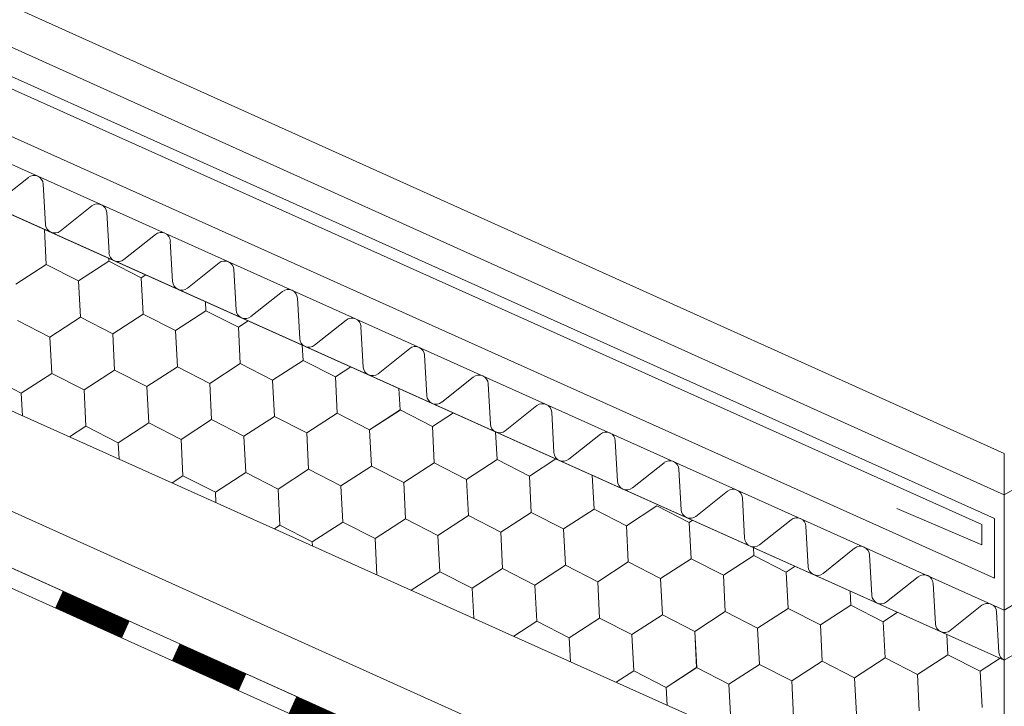
# Model space of a CAD drawing. Units: millimetres. Extents: x 17040 to 22980, y 35320 to 39520.
# Drawn here: x 18306 to 18479, y 35613 to 35734 of the extents above; entities that cross this region are included whole.
import ezdxf

# ---------------------------------------------------------------- set-up
doc = ezdxf.new("R2010")
doc.units = ezdxf.units.MM
doc.layers.add('ВИД', color=253, linetype='Continuous', lineweight=15)

msp = doc.modelspace()

# ---------------------------------------------------------------- linework, layer by layer
at = {"layer": 'ВИД'}
for p, q in [((18479.43, 35620.99, -32.14), (20135.87, 36588.51, -32.14)), ((18479.43, 35650.14, -32.14), (19311.1, 36133.59, -41.2)), ((18479.43, 35629.84, -32.14), (18992.21, 35929.36, -32.14)), ((18266.24, 35753.52, 161.43), (18479.43, 35657.43, -50.18)), ((18256.82, 35750.41, -50.18), (18479.43, 35650.14, -50.18)), ((18479.43, 35629.84, -50.18), (18213.4, 35749.15, -50.18)), ((18256.58, 35745.29, -50.18), (18477.69, 35645.99, -50.18)), ((18255.42, 35743.61, -50.18), (18475.49, 35644.93, -50.18)), ((18210.1, 35741.78, 148.17), (18479.43, 35620.99, -68.21)), ((18477.69, 35635.47, -50.18), (18249.33, 35737.97, -50.18)), ((18210.1, 35707.16, 148.17), (18471.27, 35590.03, -50.18)), ((18307.13, 35706.16, -50.18), (18301.54, 35701.72, -50.18)), ((18310.15, 35697.87, -50.18), (18309.74, 35704.99, -50.18)), ((18318.35, 35701.13, -50.18), (18312.76, 35696.69, -50.18)), ((18321.37, 35692.83, -50.18), (18320.97, 35699.95, -50.18)), ((18310.27, 35690.8, -50.18), (18309.95, 35696.99, -50.18)), ((18329.57, 35696.09, -50.18), (18323.99, 35691.66, -50.18)), ((18332.59, 35687.8, -50.18), (18332.19, 35694.92, -50.18)), ((18304.89, 35687.32, -50.18), (18310.27, 35690.8, -50.18)), ((18304.89, 35687.32, -50.18), (18310.27, 35690.8, -50.18)), ((18310.27, 35690.8, -50.18), (18315.98, 35687.89, -50.18)), ((18310.27, 35690.8, -50.18), (18315.98, 35687.89, -50.18)), ((18315.98, 35687.89, -50.18), (18321.36, 35691.37, -50.18)), ((18321.36, 35691.37, -50.18), (18321.34, 35691.89, -50.18)), ((18321.36, 35691.37, -50.18), (18327.07, 35688.45, -50.18)), ((18321.36, 35691.37, -50.18), (18327.07, 35688.45, -50.18)), ((18321.36, 35691.37, -50.18), (18327.07, 35688.45, -50.18)), ((18340.79, 35691.06, -50.18), (18335.21, 35686.63, -50.18)), ((18343.81, 35682.77, -50.18), (18343.41, 35689.89, -50.18)), ((18316.31, 35681.48, -50.18), (18315.98, 35687.89, -50.18)), ((18316.31, 35681.48, -50.18), (18315.98, 35687.89, -50.18)), ((18327.07, 35688.45, -50.18), (18327.86, 35688.97, -50.18)), ((18327.07, 35688.45, -50.18), (18327.86, 35688.97, -50.18)), ((18327.07, 35688.45, -50.18), (18327.86, 35688.97, -50.18)), ((18327.07, 35688.45, -50.18), (18327.86, 35688.97, -50.18)), ((18327.4, 35682.05, -50.18), (18327.07, 35688.45, -50.18)), ((18327.4, 35682.05, -50.18), (18327.07, 35688.45, -50.18)), ((18327.4, 35682.05, -50.18), (18327.07, 35688.45, -50.18)), ((18352.01, 35686.03, -50.18), (18346.43, 35681.59, -50.18)), ((18338.49, 35682.62, -50.18), (18338.41, 35684.23, -50.18)), ((18338.49, 35682.62, -50.18), (18338.41, 35684.23, -50.18)), ((18355.03, 35677.73, -50.18), (18354.63, 35684.85, -50.18)), ((18333.11, 35679.14, -50.18), (18338.49, 35682.62, -50.18)), ((18333.11, 35679.14, -50.18), (18338.49, 35682.62, -50.18)), ((18333.11, 35679.14, -50.18), (18338.49, 35682.62, -50.18)), ((18333.11, 35679.14, -50.18), (18338.49, 35682.62, -50.18)), ((18338.49, 35682.62, -50.18), (18344.2, 35679.71, -50.18)), ((18338.49, 35682.62, -50.18), (18344.2, 35679.71, -50.18)), ((18338.49, 35682.62, -50.18), (18344.2, 35679.71, -50.18)), ((18338.49, 35682.62, -50.18), (18344.2, 35679.71, -50.18)), ((18338.49, 35682.62, -50.18), (18344.2, 35679.71, -50.18)), ((18305.22, 35680.91, -50.18), (18310.93, 35678, -50.18)), ((18305.22, 35680.91, -50.18), (18310.93, 35678, -50.18)), ((18305.22, 35680.91, -50.18), (18310.93, 35678, -50.18)), ((18310.93, 35678, -50.18), (18316.31, 35681.48, -50.18)), ((18310.93, 35678, -50.18), (18316.31, 35681.48, -50.18)), ((18310.93, 35678, -50.18), (18316.31, 35681.48, -50.18)), ((18310.93, 35678, -50.18), (18316.31, 35681.48, -50.18)), ((18316.31, 35681.48, -50.18), (18322.02, 35678.57, -50.18)), ((18316.31, 35681.48, -50.18), (18322.02, 35678.57, -50.18)), ((18316.31, 35681.48, -50.18), (18322.02, 35678.57, -50.18)), ((18316.31, 35681.48, -50.18), (18322.02, 35678.57, -50.18)), ((18316.31, 35681.48, -50.18), (18322.02, 35678.57, -50.18)), ((18322.02, 35678.57, -50.18), (18327.4, 35682.05, -50.18)), ((18322.02, 35678.57, -50.18), (18327.4, 35682.05, -50.18)), ((18322.02, 35678.57, -50.18), (18327.4, 35682.05, -50.18)), ((18327.4, 35682.05, -50.18), (18333.11, 35679.14, -50.18)), ((18327.4, 35682.05, -50.18), (18333.11, 35679.14, -50.18)), ((18327.4, 35682.05, -50.18), (18333.11, 35679.14, -50.18)), ((18327.4, 35682.05, -50.18), (18333.11, 35679.14, -50.18)), ((18344.2, 35679.71, -50.18), (18345.96, 35680.85, -50.18)), ((18344.2, 35679.71, -50.18), (18345.96, 35680.85, -50.18)), ((18344.2, 35679.71, -50.18), (18345.96, 35680.85, -50.18)), ((18344.2, 35679.71, -50.18), (18345.96, 35680.85, -50.18)), ((18344.2, 35679.71, -50.18), (18345.96, 35680.85, -50.18)), ((18344.2, 35679.71, -50.18), (18345.96, 35680.85, -50.18)), ((18363.24, 35681, -50.18), (18357.65, 35676.56, -50.18)), ((18333.44, 35672.73, -50.18), (18333.11, 35679.14, -50.18)), ((18333.44, 35672.73, -50.18), (18333.11, 35679.14, -50.18)), ((18333.44, 35672.73, -50.18), (18333.11, 35679.14, -50.18)), ((18333.44, 35672.73, -50.18), (18333.11, 35679.14, -50.18)), ((18344.53, 35673.3, -50.18), (18344.2, 35679.71, -50.18)), ((18344.53, 35673.3, -50.18), (18344.2, 35679.71, -50.18)), ((18344.53, 35673.3, -50.18), (18344.2, 35679.71, -50.18)), ((18344.53, 35673.3, -50.18), (18344.2, 35679.71, -50.18)), ((18366.26, 35672.7, -50.18), (18365.85, 35679.82, -50.18)), ((18311.26, 35671.59, -50.18), (18310.93, 35678, -50.18)), ((18311.26, 35671.59, -50.18), (18310.93, 35678, -50.18)), ((18311.26, 35671.59, -50.18), (18310.93, 35678, -50.18)), ((18311.26, 35671.59, -50.18), (18310.93, 35678, -50.18)), ((18322.35, 35672.16, -50.18), (18322.02, 35678.57, -50.18)), ((18322.35, 35672.16, -50.18), (18322.02, 35678.57, -50.18)), ((18355.62, 35673.87, -50.18), (18355.48, 35676.58, -50.18)), ((18355.62, 35673.87, -50.18), (18355.48, 35676.58, -50.18)), ((18355.62, 35673.87, -50.18), (18355.48, 35676.58, -50.18)), ((18355.62, 35673.87, -50.18), (18355.48, 35676.58, -50.18)), ((18374.46, 35675.96, -50.18), (18368.87, 35671.53, -50.18)), ((18350.24, 35670.39, -50.18), (18355.62, 35673.87, -50.18)), ((18350.24, 35670.39, -50.18), (18355.62, 35673.87, -50.18)), ((18350.24, 35670.39, -50.18), (18355.62, 35673.87, -50.18)), ((18350.24, 35670.39, -50.18), (18355.62, 35673.87, -50.18)), ((18355.62, 35673.87, -50.18), (18361.33, 35670.96, -50.18)), ((18355.62, 35673.87, -50.18), (18361.33, 35670.96, -50.18)), ((18355.62, 35673.87, -50.18), (18361.33, 35670.96, -50.18)), ((18377.48, 35667.67, -50.18), (18377.08, 35674.79, -50.18)), ((18316.97, 35668.68, -50.18), (18322.35, 35672.16, -50.18)), ((18316.97, 35668.68, -50.18), (18322.35, 35672.16, -50.18)), ((18316.97, 35668.68, -50.18), (18322.35, 35672.16, -50.18)), ((18322.35, 35672.16, -50.18), (18328.06, 35669.25, -50.18)), ((18322.35, 35672.16, -50.18), (18328.06, 35669.25, -50.18)), ((18322.35, 35672.16, -50.18), (18328.06, 35669.25, -50.18)), ((18328.06, 35669.25, -50.18), (18333.44, 35672.73, -50.18)), ((18328.06, 35669.25, -50.18), (18333.44, 35672.73, -50.18)), ((18328.06, 35669.25, -50.18), (18333.44, 35672.73, -50.18)), ((18328.06, 35669.25, -50.18), (18333.44, 35672.73, -50.18)), ((18333.44, 35672.73, -50.18), (18339.15, 35669.82, -50.18)), ((18333.44, 35672.73, -50.18), (18339.15, 35669.82, -50.18)), ((18333.44, 35672.73, -50.18), (18339.15, 35669.82, -50.18)), ((18333.44, 35672.73, -50.18), (18339.15, 35669.82, -50.18)), ((18333.44, 35672.73, -50.18), (18339.15, 35669.82, -50.18)), ((18333.44, 35672.73, -50.18), (18339.15, 35669.82, -50.18)), ((18339.15, 35669.82, -50.18), (18344.53, 35673.3, -50.18)), ((18339.15, 35669.82, -50.18), (18344.53, 35673.3, -50.18)), ((18339.15, 35669.82, -50.18), (18344.53, 35673.3, -50.18)), ((18339.15, 35669.82, -50.18), (18344.53, 35673.3, -50.18)), ((18339.15, 35669.82, -50.18), (18344.53, 35673.3, -50.18)), ((18339.15, 35669.82, -50.18), (18344.53, 35673.3, -50.18)), ((18344.53, 35673.3, -50.18), (18350.24, 35670.39, -50.18)), ((18344.53, 35673.3, -50.18), (18350.24, 35670.39, -50.18)), ((18344.53, 35673.3, -50.18), (18350.24, 35670.39, -50.18)), ((18344.53, 35673.3, -50.18), (18350.24, 35670.39, -50.18)), ((18344.53, 35673.3, -50.18), (18350.24, 35670.39, -50.18)), ((18344.53, 35673.3, -50.18), (18350.24, 35670.39, -50.18)), ((18344.53, 35673.3, -50.18), (18350.24, 35670.39, -50.18)), ((18344.53, 35673.3, -50.18), (18350.24, 35670.39, -50.18)), ((18344.53, 35673.3, -50.18), (18350.24, 35670.39, -50.18)), ((18361.33, 35670.96, -50.18), (18364.06, 35672.73, -50.18)), ((18361.33, 35670.96, -50.18), (18364.06, 35672.73, -50.18)), ((18361.33, 35670.96, -50.18), (18364.06, 35672.73, -50.18)), ((18361.33, 35670.96, -50.18), (18364.06, 35672.73, -50.18)), ((18300.17, 35671.02, -50.18), (18305.88, 35668.11, -50.18)), ((18305.88, 35668.11, -50.18), (18311.26, 35671.59, -50.18)), ((18305.88, 35668.11, -50.18), (18311.26, 35671.59, -50.18)), ((18305.88, 35668.11, -50.18), (18311.26, 35671.59, -50.18)), ((18305.88, 35668.11, -50.18), (18311.26, 35671.59, -50.18)), ((18311.26, 35671.59, -50.18), (18316.97, 35668.68, -50.18)), ((18311.26, 35671.59, -50.18), (18316.97, 35668.68, -50.18)), ((18311.26, 35671.59, -50.18), (18316.97, 35668.68, -50.18)), ((18311.26, 35671.59, -50.18), (18316.97, 35668.68, -50.18)), ((18311.26, 35671.59, -50.18), (18316.97, 35668.68, -50.18)), ((18311.26, 35671.59, -50.18), (18316.97, 35668.68, -50.18)), ((18350.57, 35663.99, -50.18), (18350.24, 35670.39, -50.18)), ((18350.57, 35663.99, -50.18), (18350.24, 35670.39, -50.18)), ((18350.57, 35663.99, -50.18), (18350.24, 35670.39, -50.18)), ((18350.57, 35663.99, -50.18), (18350.24, 35670.39, -50.18)), ((18361.66, 35664.56, -50.18), (18361.33, 35670.96, -50.18)), ((18361.66, 35664.56, -50.18), (18361.33, 35670.96, -50.18)), ((18361.66, 35664.56, -50.18), (18361.33, 35670.96, -50.18)), ((18361.66, 35664.56, -50.18), (18361.33, 35670.96, -50.18)), ((18385.68, 35670.93, -50.18), (18380.1, 35666.49, -50.18)), ((18317.3, 35662.28, -50.18), (18316.97, 35668.68, -50.18)), ((18317.3, 35662.28, -50.18), (18316.97, 35668.68, -50.18)), ((18328.39, 35662.85, -50.18), (18328.06, 35669.25, -50.18)), ((18328.39, 35662.85, -50.18), (18328.06, 35669.25, -50.18)), ((18328.39, 35662.85, -50.18), (18328.06, 35669.25, -50.18)), ((18328.39, 35662.85, -50.18), (18328.06, 35669.25, -50.18)), ((18339.48, 35663.42, -50.18), (18339.15, 35669.82, -50.18)), ((18339.48, 35663.42, -50.18), (18339.15, 35669.82, -50.18)), ((18339.48, 35663.42, -50.18), (18339.15, 35669.82, -50.18)), ((18339.48, 35663.42, -50.18), (18339.15, 35669.82, -50.18)), ((18372.75, 35665.13, -50.18), (18372.55, 35668.92, -50.18)), ((18372.75, 35665.13, -50.18), (18372.55, 35668.92, -50.18)), ((18388.7, 35662.64, -50.18), (18388.3, 35669.76, -50.18)), ((18306.09, 35664.11, -50.18), (18305.88, 35668.11, -50.18)), ((18306.09, 35664.11, -50.18), (18305.88, 35668.11, -50.18)), ((18367.37, 35661.64, -50.18), (18372.75, 35665.13, -50.18)), ((18367.37, 35661.64, -50.18), (18372.75, 35665.13, -50.18)), ((18367.37, 35661.64, -50.18), (18372.75, 35665.12, -50.18)), ((18372.75, 35665.13, -50.18), (18378.46, 35662.21, -50.18)), ((18372.75, 35665.13, -50.18), (18378.46, 35662.21, -50.18)), ((18372.75, 35665.13, -50.18), (18378.46, 35662.21, -50.18)), ((18396.9, 35665.9, -50.18), (18391.32, 35661.46, -50.18)), ((18399.92, 35657.6, -50.18), (18399.52, 35664.72, -50.18)), ((18334.1, 35659.93, -50.18), (18339.48, 35663.42, -50.18)), ((18334.1, 35659.93, -50.18), (18339.48, 35663.42, -50.18)), ((18334.1, 35659.93, -50.18), (18339.48, 35663.42, -50.18)), ((18334.1, 35659.93, -50.18), (18339.48, 35663.42, -50.18)), ((18339.48, 35663.42, -50.18), (18345.19, 35660.5, -50.18)), ((18339.48, 35663.42, -50.18), (18345.19, 35660.5, -50.18)), ((18339.48, 35663.42, -50.18), (18345.19, 35660.5, -50.18)), ((18339.48, 35663.42, -50.18), (18345.19, 35660.5, -50.18)), ((18339.48, 35663.42, -50.18), (18345.19, 35660.5, -50.18)), ((18339.48, 35663.42, -50.18), (18345.19, 35660.5, -50.18)), ((18339.48, 35663.42, -50.18), (18345.19, 35660.5, -50.18)), ((18345.19, 35660.5, -50.18), (18350.57, 35663.99, -50.18)), ((18345.19, 35660.5, -50.18), (18350.57, 35663.99, -50.18)), ((18345.19, 35660.5, -50.18), (18350.57, 35663.99, -50.18)), ((18345.19, 35660.5, -50.18), (18350.57, 35663.99, -50.18)), ((18350.57, 35663.99, -50.18), (18356.28, 35661.07, -50.18)), ((18350.57, 35663.99, -50.18), (18356.28, 35661.07, -50.18)), ((18350.57, 35663.99, -50.18), (18356.28, 35661.07, -50.18)), ((18356.28, 35661.07, -50.18), (18361.66, 35664.56, -50.18)), ((18356.28, 35661.07, -50.18), (18361.66, 35664.56, -50.18)), ((18356.28, 35661.07, -50.18), (18361.66, 35664.56, -50.18)), ((18356.28, 35661.07, -50.18), (18361.66, 35664.56, -50.18)), ((18361.66, 35664.56, -50.18), (18367.37, 35661.64, -50.18)), ((18361.66, 35664.56, -50.18), (18367.37, 35661.64, -50.18)), ((18361.66, 35664.56, -50.18), (18367.37, 35661.64, -50.18)), ((18361.66, 35664.56, -50.18), (18367.37, 35661.64, -50.18)), ((18361.66, 35664.56, -50.18), (18367.37, 35661.64, -50.18)), ((18361.66, 35664.56, -50.18), (18367.37, 35661.64, -50.18)), ((18378.46, 35662.21, -50.18), (18382.16, 35664.61, -50.18)), ((18378.46, 35662.21, -50.18), (18382.16, 35664.61, -50.18)), ((18378.46, 35662.21, -50.18), (18382.16, 35664.61, -50.18)), ((18378.46, 35662.21, -50.18), (18382.16, 35664.61, -50.18)), ((18270.31, 35662.5, 103.83), (18479.43, 35568.34, -50.18)), ((18314.39, 35660.39, -50.18), (18317.3, 35662.28, -50.18)), ((18314.39, 35660.39, -50.18), (18317.3, 35662.28, -50.18)), ((18314.39, 35660.39, -50.18), (18317.3, 35662.28, -50.18)), ((18314.39, 35660.39, -50.18), (18317.3, 35662.28, -50.18)), ((18317.3, 35662.28, -50.18), (18323.01, 35659.36, -50.18)), ((18317.3, 35662.28, -50.18), (18323.01, 35659.36, -50.18)), ((18317.3, 35662.28, -50.18), (18323.01, 35659.36, -50.18)), ((18317.3, 35662.28, -50.18), (18323.01, 35659.36, -50.18)), ((18317.3, 35662.28, -50.18), (18323.01, 35659.36, -50.18)), ((18323.01, 35659.36, -50.18), (18328.39, 35662.85, -50.18)), ((18323.01, 35659.36, -50.18), (18328.39, 35662.85, -50.18)), ((18323.01, 35659.36, -50.18), (18328.39, 35662.85, -50.18)), ((18328.39, 35662.85, -50.18), (18334.1, 35659.93, -50.18)), ((18328.39, 35662.85, -50.18), (18334.1, 35659.93, -50.18)), ((18328.39, 35662.85, -50.18), (18334.1, 35659.93, -50.18)), ((18328.39, 35662.85, -50.18), (18334.1, 35659.93, -50.18)), ((18367.69, 35655.24, -50.18), (18367.37, 35661.64, -50.18)), ((18367.69, 35655.24, -50.18), (18367.37, 35661.64, -50.18)), ((18378.78, 35655.81, -50.18), (18378.46, 35662.21, -50.18)), ((18378.78, 35655.81, -50.18), (18378.46, 35662.21, -50.18)), ((18378.78, 35655.81, -50.18), (18378.46, 35662.21, -50.18)), ((18378.78, 35655.81, -50.18), (18378.46, 35662.21, -50.18)), ((18389.87, 35656.38, -50.18), (18389.62, 35661.27, -50.18)), ((18389.87, 35656.38, -50.18), (18389.62, 35661.27, -50.18)), ((18334.43, 35653.53, -50.18), (18334.1, 35659.93, -50.18)), ((18334.43, 35653.53, -50.18), (18334.1, 35659.93, -50.18)), ((18334.43, 35653.53, -50.18), (18334.1, 35659.93, -50.18)), ((18334.43, 35653.53, -50.18), (18334.1, 35659.93, -50.18)), ((18345.52, 35654.1, -50.18), (18345.19, 35660.5, -50.18)), ((18345.52, 35654.1, -50.18), (18345.19, 35660.5, -50.18)), ((18356.6, 35654.67, -50.18), (18356.28, 35661.07, -50.18)), ((18356.6, 35654.67, -50.18), (18356.28, 35661.07, -50.18)), ((18356.6, 35654.67, -50.18), (18356.28, 35661.07, -50.18)), ((18356.6, 35654.67, -50.18), (18356.28, 35661.07, -50.18)), ((18408.13, 35660.86, -50.18), (18402.54, 35656.43, -50.18)), ((18411.15, 35652.57, -50.18), (18410.74, 35659.69, -50.18)), ((18323.16, 35656.46, -50.18), (18323.01, 35659.36, -50.18)), ((18323.16, 35656.46, -50.18), (18323.01, 35659.36, -50.18)), ((18384.49, 35652.89, -50.18), (18389.87, 35656.38, -50.18)), ((18384.49, 35652.89, -50.18), (18389.87, 35656.38, -50.18)), ((18384.49, 35652.89, -50.18), (18389.87, 35656.38, -50.18)), ((18384.49, 35652.89, -50.18), (18389.87, 35656.38, -50.18)), ((18389.87, 35656.38, -50.18), (18395.58, 35653.46, -50.18)), ((18389.87, 35656.38, -50.18), (18395.58, 35653.46, -50.18)), ((18389.87, 35656.38, -50.18), (18395.58, 35653.46, -50.18)), ((18389.87, 35656.38, -50.18), (18395.58, 35653.46, -50.18)), ((18389.87, 35656.38, -50.18), (18395.58, 35653.46, -50.18)), ((18395.58, 35653.46, -50.18), (18400.26, 35656.49, -50.18)), ((18395.58, 35653.46, -50.18), (18400.26, 35656.49, -50.18)), ((18395.58, 35653.46, -50.18), (18400.26, 35656.49, -50.18)), ((18479.43, 35657.43, -50.18), (18479.43, 35539.64, -50.18)), ((18351.22, 35651.18, -50.18), (18356.6, 35654.67, -50.18)), ((18351.22, 35651.18, -50.18), (18356.6, 35654.67, -50.18)), ((18351.22, 35651.18, -50.18), (18356.6, 35654.67, -50.18)), ((18356.6, 35654.67, -50.18), (18362.31, 35651.75, -50.18)), ((18356.6, 35654.67, -50.18), (18362.31, 35651.75, -50.18)), ((18356.6, 35654.67, -50.18), (18362.31, 35651.75, -50.18)), ((18356.6, 35654.67, -50.18), (18362.31, 35651.75, -50.18)), ((18362.31, 35651.75, -50.18), (18367.69, 35655.24, -50.18)), ((18362.31, 35651.75, -50.18), (18367.69, 35655.24, -50.18)), ((18362.31, 35651.75, -50.18), (18367.69, 35655.24, -50.18)), ((18362.31, 35651.75, -50.18), (18367.69, 35655.24, -50.18)), ((18367.69, 35655.24, -50.18), (18373.4, 35652.32, -50.18)), ((18367.69, 35655.24, -50.18), (18373.4, 35652.32, -50.18)), ((18367.69, 35655.24, -50.18), (18373.4, 35652.32, -50.18)), ((18367.69, 35655.24, -50.18), (18373.4, 35652.32, -50.18)), ((18367.69, 35655.24, -50.18), (18373.4, 35652.32, -50.18)), ((18373.4, 35652.32, -50.18), (18378.78, 35655.81, -50.18)), ((18373.4, 35652.32, -50.18), (18378.78, 35655.81, -50.18)), ((18373.4, 35652.32, -50.18), (18378.78, 35655.81, -50.18)), ((18378.78, 35655.81, -50.18), (18384.49, 35652.89, -50.18)), ((18378.78, 35655.81, -50.18), (18384.49, 35652.89, -50.18)), ((18378.78, 35655.81, -50.18), (18384.49, 35652.89, -50.18)), ((18378.78, 35655.81, -50.18), (18384.49, 35652.89, -50.18)), ((18419.35, 35655.83, -50.18), (18413.76, 35651.4, -50.18)), ((18422.37, 35647.54, -50.18), (18421.96, 35654.66, -50.18)), ((18268.64, 35653.24, 105.06), (18479.43, 35558.32, -50.18)), ((18332.49, 35652.27, -50.18), (18334.43, 35653.53, -50.18)), ((18334.43, 35653.53, -50.18), (18340.14, 35650.61, -50.18)), ((18334.43, 35653.53, -50.18), (18340.14, 35650.61, -50.18)), ((18340.14, 35650.61, -50.18), (18345.52, 35654.1, -50.18)), ((18340.14, 35650.61, -50.18), (18345.52, 35654.1, -50.18)), ((18340.14, 35650.61, -50.18), (18345.52, 35654.1, -50.18)), ((18340.14, 35650.61, -50.18), (18345.52, 35654.1, -50.18)), ((18345.52, 35654.1, -50.18), (18351.22, 35651.18, -50.18)), ((18345.52, 35654.1, -50.18), (18351.23, 35651.18, -50.18)), ((18345.52, 35654.1, -50.18), (18351.22, 35651.18, -50.18)), ((18345.52, 35654.1, -50.18), (18351.22, 35651.18, -50.18)), ((18345.52, 35654.1, -50.18), (18351.22, 35651.18, -50.18)), ((18384.82, 35646.49, -50.18), (18384.49, 35652.89, -50.18)), ((18384.82, 35646.49, -50.18), (18384.49, 35652.89, -50.18)), ((18384.82, 35646.49, -50.18), (18384.49, 35652.89, -50.18)), ((18384.82, 35646.49, -50.18), (18384.49, 35652.89, -50.18)), ((18395.91, 35647.06, -50.18), (18395.58, 35653.46, -50.18)), ((18395.91, 35647.06, -50.18), (18395.58, 35653.46, -50.18)), ((18407, 35647.63, -50.18), (18406.69, 35653.61, -50.18)), ((18407, 35647.63, -50.18), (18406.69, 35653.61, -50.18)), ((18351.55, 35644.78, -50.18), (18351.22, 35651.18, -50.18)), ((18351.55, 35644.78, -50.18), (18351.22, 35651.18, -50.18)), ((18362.64, 35645.35, -50.18), (18362.31, 35651.75, -50.18)), ((18362.64, 35645.35, -50.18), (18362.31, 35651.75, -50.18)), ((18362.64, 35645.35, -50.18), (18362.31, 35651.75, -50.18)), ((18362.64, 35645.35, -50.18), (18362.31, 35651.75, -50.18)), ((18373.73, 35645.92, -50.18), (18373.4, 35652.32, -50.18)), ((18373.73, 35645.92, -50.18), (18373.4, 35652.32, -50.18)), ((18430.57, 35650.8, -50.18), (18424.98, 35646.36, -50.18)), ((18268.05, 35649.96, -50.18), (18478.1, 35555.38, -50.18)), ((18340.23, 35648.8, -50.18), (18340.14, 35650.61, -50.18)), ((18340.23, 35648.8, -50.18), (18340.14, 35650.61, -50.18)), ((18433.59, 35642.5, -50.18), (18433.19, 35649.62, -50.18)), ((18401.62, 35644.14, -50.18), (18407, 35647.63, -50.18)), ((18401.62, 35644.14, -50.18), (18407, 35647.63, -50.18)), ((18401.62, 35644.14, -50.18), (18407, 35647.63, -50.18)), ((18401.62, 35644.14, -50.18), (18407, 35647.63, -50.18)), ((18401.62, 35644.14, -50.18), (18407, 35647.63, -50.18)), ((18401.62, 35644.14, -50.18), (18407, 35647.63, -50.18)), ((18401.62, 35644.14, -50.18), (18407, 35647.63, -50.18)), ((18401.62, 35644.14, -50.18), (18407, 35647.63, -50.18)), ((18407, 35647.63, -50.18), (18412.71, 35644.71, -50.18)), ((18407, 35647.63, -50.18), (18412.71, 35644.71, -50.18)), ((18407, 35647.63, -50.18), (18412.71, 35644.71, -50.18)), ((18407, 35647.63, -50.18), (18412.71, 35644.71, -50.18)), ((18407, 35647.63, -50.18), (18412.71, 35644.71, -50.18)), ((18407, 35647.63, -50.18), (18412.71, 35644.71, -50.18)), ((18407, 35647.63, -50.18), (18412.71, 35644.71, -50.18)), ((18407, 35647.63, -50.18), (18412.71, 35644.71, -50.18)), ((18412.71, 35644.71, -50.18), (18418.09, 35648.2, -50.18)), ((18412.71, 35644.71, -50.18), (18418.09, 35648.2, -50.18)), ((18412.71, 35644.71, -50.18), (18418.09, 35648.2, -50.18)), ((18412.71, 35644.71, -50.18), (18418.09, 35648.2, -50.18)), ((18418.09, 35648.2, -50.18), (18423.8, 35645.28, -50.18)), ((18418.09, 35648.2, -50.18), (18423.8, 35645.28, -50.18)), ((18475.49, 35641.36, -50.18), (18460.48, 35647.74, -50.18)), ((18368.35, 35642.43, -50.18), (18373.73, 35645.92, -50.18)), ((18368.35, 35642.43, -50.18), (18373.73, 35645.92, -50.18)), ((18368.35, 35642.43, -50.18), (18373.73, 35645.92, -50.18)), ((18368.35, 35642.43, -50.18), (18373.73, 35645.92, -50.18)), ((18368.35, 35642.43, -50.18), (18373.73, 35645.92, -50.18)), ((18373.73, 35645.92, -50.18), (18379.44, 35643, -50.18)), ((18373.73, 35645.92, -50.18), (18379.44, 35643, -50.18)), ((18373.73, 35645.92, -50.18), (18379.44, 35643, -50.18)), ((18373.73, 35645.92, -50.18), (18379.44, 35643, -50.18)), ((18373.73, 35645.92, -50.18), (18379.44, 35643, -50.18)), ((18373.73, 35645.92, -50.18), (18379.44, 35643, -50.18)), ((18379.44, 35643, -50.18), (18384.82, 35646.49, -50.18)), ((18379.44, 35643, -50.18), (18384.82, 35646.49, -50.18)), ((18379.44, 35643, -50.18), (18384.82, 35646.49, -50.18)), ((18379.44, 35643, -50.18), (18384.82, 35646.49, -50.18)), ((18384.82, 35646.49, -50.18), (18390.53, 35643.57, -50.18)), ((18384.82, 35646.49, -50.18), (18390.53, 35643.57, -50.18)), ((18384.82, 35646.49, -50.18), (18390.53, 35643.57, -50.18)), ((18384.82, 35646.49, -50.18), (18390.53, 35643.57, -50.18)), ((18390.53, 35643.57, -50.18), (18395.91, 35647.06, -50.18)), ((18390.53, 35643.57, -50.18), (18395.91, 35647.06, -50.18)), ((18390.53, 35643.57, -50.18), (18395.91, 35647.06, -50.18)), ((18390.53, 35643.57, -50.18), (18395.91, 35647.06, -50.18)), ((18395.91, 35647.06, -50.18), (18401.62, 35644.14, -50.18)), ((18395.91, 35647.06, -50.18), (18401.62, 35644.14, -50.18)), ((18395.91, 35647.06, -50.18), (18401.62, 35644.14, -50.18)), ((18395.91, 35647.06, -50.18), (18401.62, 35644.14, -50.18)), ((18395.91, 35647.06, -50.18), (18401.62, 35644.14, -50.18)), ((18423.8, 35645.28, -50.18), (18424.4, 35645.67, -50.18)), ((18423.8, 35645.28, -50.18), (18424.4, 35645.67, -50.18)), ((18423.8, 35645.28, -50.18), (18424.4, 35645.67, -50.18)), ((18423.8, 35645.28, -50.18), (18424.4, 35645.67, -50.18)), ((18423.8, 35645.28, -50.18), (18424.4, 35645.67, -50.18)), ((18441.79, 35645.77, -50.18), (18436.21, 35641.33, -50.18)), ((18477.69, 35645.99, -50.18), (18477.69, 35635.47, -50.18)), ((18350.59, 35644.15, -50.18), (18351.55, 35644.78, -50.18)), ((18351.55, 35644.78, -50.18), (18357.26, 35641.86, -50.18)), ((18357.26, 35641.86, -50.18), (18362.64, 35645.35, -50.18)), ((18362.64, 35645.35, -50.18), (18368.35, 35642.43, -50.18)), ((18362.64, 35645.35, -50.18), (18368.35, 35642.43, -50.18)), ((18401.95, 35637.74, -50.18), (18401.62, 35644.14, -50.18)), ((18401.95, 35637.74, -50.18), (18401.62, 35644.14, -50.18)), ((18401.95, 35637.74, -50.18), (18401.62, 35644.14, -50.18)), ((18401.95, 35637.74, -50.18), (18401.62, 35644.14, -50.18)), ((18401.95, 35637.74, -50.18), (18401.62, 35644.14, -50.18)), ((18401.95, 35637.74, -50.18), (18401.62, 35644.14, -50.18)), ((18413.04, 35638.31, -50.18), (18412.71, 35644.71, -50.18)), ((18413.04, 35638.31, -50.18), (18412.71, 35644.71, -50.18)), ((18413.04, 35638.31, -50.18), (18412.71, 35644.71, -50.18)), ((18413.04, 35638.31, -50.18), (18412.71, 35644.71, -50.18)), ((18424.13, 35638.88, -50.18), (18423.8, 35645.28, -50.18)), ((18424.13, 35638.88, -50.18), (18423.8, 35645.28, -50.18)), ((18424.13, 35638.88, -50.18), (18423.8, 35645.28, -50.18)), ((18424.13, 35638.88, -50.18), (18423.8, 35645.28, -50.18)), ((18424.13, 35638.88, -50.18), (18423.8, 35645.28, -50.18)), ((18424.13, 35638.88, -50.18), (18423.8, 35645.28, -50.18)), ((18444.81, 35637.47, -50.18), (18444.41, 35644.59, -50.18)), ((18475.49, 35644.93, -50.18), (18475.49, 35641.36, -50.18)), ((18368.68, 35636.03, -50.18), (18368.35, 35642.43, -50.18)), ((18368.68, 35636.03, -50.18), (18368.35, 35642.43, -50.18)), ((18379.77, 35636.6, -50.18), (18379.44, 35643, -50.18)), ((18379.77, 35636.6, -50.18), (18379.44, 35643, -50.18)), ((18390.86, 35637.17, -50.18), (18390.53, 35643.57, -50.18)), ((18390.86, 35637.17, -50.18), (18390.53, 35643.57, -50.18)), ((18390.86, 35637.17, -50.18), (18390.53, 35643.57, -50.18)), ((18390.86, 35637.17, -50.18), (18390.53, 35643.57, -50.18)), ((18357.3, 35641.14, -50.18), (18357.26, 35641.86, -50.18)), ((18357.3, 35641.14, -50.18), (18357.26, 35641.86, -50.18)), ((18357.3, 35641.14, -50.18), (18357.26, 35641.86, -50.18)), ((18357.3, 35641.14, -50.18), (18357.26, 35641.86, -50.18)), ((18435.22, 35639.45, -50.18), (18435.15, 35640.85, -50.18)), ((18435.22, 35639.45, -50.18), (18435.15, 35640.85, -50.18)), ((18453.01, 35640.73, -50.18), (18447.43, 35636.3, -50.18)), ((18418.75, 35635.39, -50.18), (18424.13, 35638.88, -50.18)), ((18418.75, 35635.39, -50.18), (18424.13, 35638.88, -50.18)), ((18418.75, 35635.39, -50.18), (18424.13, 35638.88, -50.18)), ((18418.75, 35635.39, -50.18), (18424.13, 35638.88, -50.18)), ((18418.75, 35635.39, -50.18), (18424.13, 35638.88, -50.18)), ((18418.75, 35635.39, -50.18), (18424.13, 35638.88, -50.18)), ((18424.13, 35638.88, -50.18), (18429.84, 35635.96, -50.18)), ((18424.13, 35638.88, -50.18), (18429.84, 35635.96, -50.18)), ((18424.13, 35638.88, -50.18), (18429.84, 35635.96, -50.18)), ((18424.13, 35638.88, -50.18), (18429.84, 35635.96, -50.18)), ((18424.13, 35638.88, -50.18), (18429.84, 35635.96, -50.18)), ((18424.13, 35638.88, -50.18), (18429.84, 35635.96, -50.18)), ((18424.13, 35638.88, -50.18), (18429.84, 35635.96, -50.18)), ((18424.13, 35638.88, -50.18), (18429.84, 35635.96, -50.18)), ((18429.84, 35635.96, -50.18), (18435.22, 35639.45, -50.18)), ((18429.84, 35635.96, -50.18), (18435.22, 35639.45, -50.18)), ((18429.84, 35635.96, -50.18), (18435.22, 35639.45, -50.18)), ((18429.84, 35635.96, -50.18), (18435.22, 35639.45, -50.18)), ((18429.84, 35635.96, -50.18), (18435.22, 35639.45, -50.18)), ((18435.22, 35639.45, -50.18), (18440.93, 35636.53, -50.18)), ((18435.22, 35639.45, -50.18), (18440.93, 35636.53, -50.18)), ((18435.22, 35639.45, -50.18), (18440.93, 35636.53, -50.18)), ((18456.03, 35632.44, -50.18), (18455.63, 35639.56, -50.18)), ((18385.48, 35633.68, -50.18), (18390.86, 35637.17, -50.18)), ((18385.48, 35633.68, -50.18), (18390.86, 35637.17, -50.18)), ((18385.48, 35633.68, -50.18), (18390.86, 35637.17, -50.18)), ((18385.48, 35633.68, -50.18), (18390.86, 35637.17, -50.18)), ((18390.86, 35637.17, -50.18), (18396.57, 35634.25, -50.18)), ((18390.86, 35637.17, -50.18), (18396.57, 35634.25, -50.18)), ((18390.86, 35637.17, -50.18), (18396.57, 35634.25, -50.18)), ((18390.86, 35637.17, -50.18), (18396.57, 35634.25, -50.18)), ((18396.57, 35634.25, -50.18), (18401.95, 35637.74, -50.18)), ((18396.57, 35634.25, -50.18), (18401.95, 35637.74, -50.18)), ((18396.57, 35634.25, -50.18), (18401.95, 35637.74, -50.18)), ((18396.57, 35634.25, -50.18), (18401.95, 35637.74, -50.18)), ((18396.57, 35634.25, -50.18), (18401.95, 35637.74, -50.18)), ((18401.95, 35637.74, -50.18), (18407.66, 35634.82, -50.18)), ((18401.95, 35637.74, -50.18), (18407.66, 35634.82, -50.18)), ((18401.95, 35637.74, -50.18), (18407.66, 35634.82, -50.18)), ((18401.95, 35637.74, -50.18), (18407.66, 35634.82, -50.18)), ((18401.95, 35637.74, -50.18), (18407.66, 35634.82, -50.18)), ((18401.95, 35637.74, -50.18), (18407.66, 35634.82, -50.18)), ((18401.95, 35637.74, -50.18), (18407.66, 35634.82, -50.18)), ((18401.95, 35637.74, -50.18), (18407.66, 35634.82, -50.18)), ((18407.66, 35634.82, -50.18), (18413.04, 35638.31, -50.18)), ((18407.66, 35634.82, -50.18), (18413.04, 35638.31, -50.18)), ((18407.66, 35634.82, -50.18), (18413.04, 35638.31, -50.18)), ((18407.66, 35634.82, -50.18), (18413.04, 35638.31, -50.18)), ((18407.66, 35634.82, -50.18), (18413.04, 35638.31, -50.18)), ((18413.04, 35638.31, -50.18), (18418.75, 35635.39, -50.18)), ((18413.04, 35638.31, -50.18), (18418.75, 35635.39, -50.18)), ((18413.04, 35638.31, -50.18), (18418.75, 35635.39, -50.18)), ((18440.93, 35636.53, -50.18), (18442.5, 35637.55, -50.18)), ((18440.93, 35636.53, -50.18), (18442.5, 35637.55, -50.18)), ((18440.93, 35636.53, -50.18), (18442.5, 35637.55, -50.18)), ((18440.93, 35636.53, -50.18), (18442.5, 35637.55, -50.18)), ((18440.93, 35636.53, -50.18), (18442.5, 35637.55, -50.18)), ((18440.93, 35636.53, -50.18), (18442.5, 35637.55, -50.18)), ((18374.73, 35633.33, -50.18), (18379.77, 35636.6, -50.18)), ((18374.73, 35633.33, -50.18), (18379.77, 35636.6, -50.18)), ((18374.73, 35633.33, -50.18), (18379.77, 35636.6, -50.18)), ((18374.73, 35633.33, -50.18), (18379.77, 35636.6, -50.18)), ((18374.73, 35633.33, -50.18), (18379.77, 35636.6, -50.18)), ((18379.77, 35636.6, -50.18), (18385.48, 35633.68, -50.18)), ((18379.77, 35636.6, -50.18), (18385.48, 35633.68, -50.18)), ((18379.77, 35636.6, -50.18), (18385.48, 35633.68, -50.18)), ((18379.77, 35636.6, -50.18), (18385.48, 35633.68, -50.18)), ((18379.77, 35636.6, -50.18), (18385.48, 35633.68, -50.18)), ((18379.77, 35636.6, -50.18), (18385.48, 35633.68, -50.18)), ((18419.08, 35628.99, -50.18), (18418.75, 35635.39, -50.18)), ((18419.08, 35628.99, -50.18), (18418.75, 35635.39, -50.18)), ((18419.08, 35628.99, -50.18), (18418.75, 35635.39, -50.18)), ((18419.08, 35628.99, -50.18), (18418.75, 35635.39, -50.18)), ((18419.08, 35628.99, -50.18), (18418.75, 35635.39, -50.18)), ((18419.08, 35628.99, -50.18), (18418.75, 35635.39, -50.18)), ((18430.17, 35629.56, -50.18), (18429.84, 35635.96, -50.18)), ((18430.17, 35629.56, -50.18), (18429.84, 35635.96, -50.18)), ((18441.26, 35630.13, -50.18), (18440.93, 35636.53, -50.18)), ((18441.26, 35630.13, -50.18), (18440.93, 35636.53, -50.18)), ((18441.26, 35630.13, -50.18), (18440.93, 35636.53, -50.18)), ((18441.26, 35630.13, -50.18), (18440.93, 35636.53, -50.18)), ((18441.26, 35630.13, -50.18), (18440.93, 35636.53, -50.18)), ((18441.26, 35630.13, -50.18), (18440.93, 35636.53, -50.18)), ((18464.24, 35635.7, -50.18), (18458.65, 35631.26, -50.18)), ((18385.75, 35628.38, -50.18), (18385.48, 35633.68, -50.18)), ((18385.75, 35628.38, -50.18), (18385.48, 35633.68, -50.18)), ((18396.9, 35627.85, -50.18), (18396.57, 35634.25, -50.18)), ((18396.9, 35627.85, -50.18), (18396.57, 35634.25, -50.18)), ((18396.9, 35627.85, -50.18), (18396.57, 35634.25, -50.18)), ((18396.9, 35627.85, -50.18), (18396.57, 35634.25, -50.18)), ((18407.99, 35628.42, -50.18), (18407.66, 35634.82, -50.18)), ((18407.99, 35628.42, -50.18), (18407.66, 35634.82, -50.18)), ((18467.26, 35627.41, -50.18), (18466.85, 35634.53, -50.18)), ((18452.34, 35630.7, -50.18), (18452.22, 35633.19, -50.18)), ((18452.34, 35630.7, -50.18), (18452.22, 35633.19, -50.18)), ((18435.88, 35626.64, -50.18), (18441.26, 35630.13, -50.18)), ((18435.88, 35626.64, -50.18), (18441.26, 35630.13, -50.18)), ((18435.88, 35626.64, -50.18), (18441.26, 35630.13, -50.18)), ((18435.88, 35626.64, -50.18), (18441.26, 35630.13, -50.18)), ((18435.88, 35626.64, -50.18), (18441.26, 35630.13, -50.18)), ((18441.26, 35630.13, -50.18), (18446.96, 35627.21, -50.18)), ((18441.26, 35630.13, -50.18), (18446.96, 35627.21, -50.18)), ((18441.26, 35630.13, -50.18), (18446.96, 35627.21, -50.18)), ((18441.26, 35630.13, -50.18), (18446.96, 35627.21, -50.18)), ((18446.96, 35627.21, -50.18), (18452.34, 35630.7, -50.18)), ((18446.96, 35627.21, -50.18), (18452.34, 35630.7, -50.18)), ((18446.96, 35627.21, -50.18), (18452.34, 35630.7, -50.18)), ((18446.96, 35627.21, -50.18), (18452.34, 35630.7, -50.18)), ((18446.96, 35627.21, -50.18), (18452.34, 35630.7, -50.18)), ((18446.96, 35627.21, -50.18), (18452.34, 35630.7, -50.18)), ((18452.34, 35630.7, -50.18), (18458.05, 35627.78, -50.18)), ((18452.34, 35630.7, -50.18), (18458.05, 35627.78, -50.18)), ((18452.34, 35630.7, -50.18), (18458.05, 35627.78, -50.18)), ((18452.34, 35630.7, -50.18), (18458.05, 35627.78, -50.18)), ((18452.34, 35630.7, -50.18), (18458.05, 35627.78, -50.18)), ((18452.34, 35630.7, -50.18), (18458.05, 35627.78, -50.18)), ((18452.34, 35630.7, -50.18), (18458.05, 35627.78, -50.18)), ((18475.46, 35630.67, -50.18), (18469.87, 35626.23, -50.18)), ((18402.61, 35624.93, -50.18), (18407.99, 35628.42, -50.18)), ((18402.61, 35624.93, -50.18), (18407.99, 35628.42, -50.18)), ((18402.61, 35624.93, -50.18), (18407.99, 35628.42, -50.18)), ((18402.61, 35624.93, -50.18), (18407.99, 35628.42, -50.18)), ((18402.61, 35624.93, -50.18), (18407.99, 35628.42, -50.18)), ((18402.61, 35624.93, -50.18), (18407.99, 35628.42, -50.18)), ((18407.99, 35628.42, -50.18), (18413.7, 35625.5, -50.18)), ((18407.99, 35628.42, -50.18), (18413.7, 35625.5, -50.18)), ((18407.99, 35628.42, -50.18), (18413.7, 35625.5, -50.18)), ((18407.99, 35628.42, -50.18), (18413.7, 35625.5, -50.18)), ((18407.99, 35628.42, -50.18), (18413.7, 35625.5, -50.18)), ((18407.99, 35628.42, -50.18), (18413.7, 35625.5, -50.18)), ((18407.99, 35628.42, -50.18), (18413.7, 35625.5, -50.18)), ((18413.7, 35625.5, -50.18), (18419.08, 35628.99, -50.18)), ((18413.7, 35625.5, -50.18), (18419.08, 35628.99, -50.18)), ((18413.7, 35625.5, -50.18), (18419.08, 35628.99, -50.18)), ((18413.7, 35625.5, -50.18), (18419.08, 35628.99, -50.18)), ((18413.7, 35625.5, -50.18), (18419.08, 35628.99, -50.18)), ((18419.08, 35628.99, -50.18), (18424.79, 35626.07, -50.18)), ((18419.08, 35628.99, -50.18), (18424.79, 35626.07, -50.18)), ((18419.08, 35628.99, -50.18), (18424.79, 35626.07, -50.18)), ((18419.08, 35628.99, -50.18), (18424.79, 35626.07, -50.18)), ((18424.79, 35626.07, -50.18), (18430.17, 35629.56, -50.18)), ((18424.79, 35626.07, -50.18), (18430.17, 35629.56, -50.18)), ((18424.79, 35626.07, -50.18), (18430.17, 35629.56, -50.18)), ((18424.79, 35626.07, -50.18), (18430.17, 35629.56, -50.18)), ((18424.79, 35626.07, -50.18), (18430.17, 35629.56, -50.18)), ((18424.79, 35626.07, -50.18), (18430.17, 35629.56, -50.18)), ((18430.17, 35629.56, -50.18), (18435.88, 35626.64, -50.18)), ((18430.17, 35629.56, -50.18), (18435.88, 35626.64, -50.18)), ((18430.17, 35629.56, -50.18), (18435.88, 35626.64, -50.18)), ((18430.17, 35629.56, -50.18), (18435.88, 35626.64, -50.18)), ((18430.17, 35629.56, -50.18), (18435.88, 35626.64, -50.18)), ((18430.17, 35629.56, -50.18), (18435.88, 35626.64, -50.18)), ((18430.17, 35629.56, -50.18), (18435.88, 35626.64, -50.18)), ((18458.05, 35627.78, -50.18), (18460.6, 35629.43, -50.18)), ((18458.05, 35627.78, -50.18), (18460.6, 35629.43, -50.18)), ((18458.05, 35627.78, -50.18), (18460.6, 35629.43, -50.18)), ((18458.05, 35627.78, -50.18), (18460.6, 35629.43, -50.18)), ((18458.05, 35627.78, -50.18), (18460.6, 35629.43, -50.18)), ((18478.48, 35622.37, -50.18), (18478.08, 35629.49, -50.18)), ((18392.83, 35625.21, -50.18), (18396.9, 35627.85, -50.18)), ((18396.9, 35627.85, -50.18), (18402.61, 35624.93, -50.18)), ((18396.9, 35627.85, -50.18), (18402.61, 35624.93, -50.18)), ((18436.2, 35620.24, -50.18), (18435.88, 35626.64, -50.18)), ((18436.2, 35620.24, -50.18), (18435.88, 35626.64, -50.18)), ((18447.29, 35620.81, -50.18), (18446.96, 35627.21, -50.18)), ((18447.29, 35620.81, -50.18), (18446.96, 35627.21, -50.18)), ((18447.29, 35620.81, -50.18), (18446.96, 35627.21, -50.18)), ((18447.29, 35620.81, -50.18), (18446.96, 35627.21, -50.18)), ((18447.29, 35620.81, -50.18), (18446.96, 35627.21, -50.18)), ((18447.29, 35620.81, -50.18), (18446.96, 35627.21, -50.18)), ((18458.38, 35621.38, -50.18), (18458.05, 35627.78, -50.18)), ((18458.38, 35621.38, -50.18), (18458.05, 35627.78, -50.18)), ((18402.82, 35620.73, -50.18), (18402.61, 35624.93, -50.18)), ((18402.82, 35620.73, -50.18), (18402.61, 35624.93, -50.18)), ((18402.82, 35620.73, -50.18), (18402.61, 35624.93, -50.18)), ((18402.82, 35620.73, -50.18), (18402.61, 35624.93, -50.18)), ((18414.03, 35619.1, -50.18), (18413.7, 35625.5, -50.18)), ((18414.03, 35619.1, -50.18), (18413.7, 35625.5, -50.18)), ((18425.12, 35619.67, -50.18), (18424.79, 35626.07, -50.18)), ((18425.12, 35619.67, -50.18), (18424.79, 35626.07, -50.18)), ((18425.11, 35619.67, -50.18), (18424.79, 35626.07, -50.18)), ((18425.11, 35619.67, -50.18), (18424.79, 35626.07, -50.18)), ((18425.12, 35619.67, -50.18), (18424.79, 35626.07, -50.18)), ((18425.12, 35619.67, -50.18), (18424.79, 35626.07, -50.18)), ((18469.47, 35621.95, -50.18), (18469.29, 35625.54, -50.18)), ((18469.47, 35621.95, -50.18), (18469.29, 35625.54, -50.18)), ((18453, 35617.9, -50.18), (18458.38, 35621.38, -50.18)), ((18453, 35617.9, -50.18), (18458.38, 35621.38, -50.18)), ((18453, 35617.9, -50.18), (18458.38, 35621.38, -50.18)), ((18453, 35617.9, -50.18), (18458.38, 35621.38, -50.18)), ((18453, 35617.9, -50.18), (18458.38, 35621.38, -50.18)), ((18458.38, 35621.38, -50.18), (18464.09, 35618.47, -50.18)), ((18458.38, 35621.38, -50.18), (18464.09, 35618.47, -50.18)), ((18458.38, 35621.38, -50.18), (18464.09, 35618.47, -50.18)), ((18464.09, 35618.47, -50.18), (18469.47, 35621.95, -50.18)), ((18464.09, 35618.47, -50.18), (18469.47, 35621.95, -50.18)), ((18464.09, 35618.47, -50.18), (18469.47, 35621.95, -50.18)), ((18464.09, 35618.47, -50.18), (18469.47, 35621.95, -50.18)), ((18464.09, 35618.47, -50.18), (18469.47, 35621.95, -50.18)), ((18464.09, 35618.47, -50.18), (18469.47, 35621.95, -50.18)), ((18469.47, 35621.95, -50.18), (18475.18, 35619.04, -50.18)), ((18469.47, 35621.95, -50.18), (18475.18, 35619.04, -50.18)), ((18469.47, 35621.95, -50.18), (18475.18, 35619.04, -50.18)), ((18469.47, 35621.95, -50.18), (18475.18, 35619.04, -50.18)), ((18469.47, 35621.95, -50.18), (18475.18, 35619.04, -50.18)), ((18469.47, 35621.95, -50.18), (18475.18, 35619.04, -50.18)), ((18475.18, 35619.04, -50.18), (18478.7, 35621.32, -50.18)), ((18475.18, 35619.04, -50.18), (18478.7, 35621.32, -50.18)), ((18475.18, 35619.04, -50.18), (18478.7, 35621.32, -50.18)), ((18475.18, 35619.04, -50.18), (18478.7, 35621.32, -50.18)), ((18419.73, 35616.19, -50.18), (18425.11, 35619.67, -50.18)), ((18419.73, 35616.19, -50.18), (18425.11, 35619.67, -50.18)), ((18419.73, 35616.19, -50.18), (18425.11, 35619.67, -50.18)), ((18419.73, 35616.19, -50.18), (18425.11, 35619.67, -50.18)), ((18419.73, 35616.19, -50.18), (18425.11, 35619.67, -50.18)), ((18419.74, 35616.19, -50.18), (18425.12, 35619.67, -50.18)), ((18425.11, 35619.67, -50.18), (18430.82, 35616.76, -50.18)), ((18425.11, 35619.67, -50.18), (18430.82, 35616.76, -50.18)), ((18425.11, 35619.67, -50.18), (18430.82, 35616.76, -50.18)), ((18425.11, 35619.67, -50.18), (18430.82, 35616.76, -50.18)), ((18425.11, 35619.67, -50.18), (18430.82, 35616.76, -50.18)), ((18425.11, 35619.67, -50.18), (18430.82, 35616.76, -50.18)), ((18425.11, 35619.67, -50.18), (18430.82, 35616.76, -50.18)), ((18425.11, 35619.67, -50.18), (18430.82, 35616.76, -50.18)), ((18430.82, 35616.76, -50.18), (18436.2, 35620.24, -50.18)), ((18430.82, 35616.76, -50.18), (18436.2, 35620.24, -50.18)), ((18430.82, 35616.76, -50.18), (18436.2, 35620.24, -50.18)), ((18430.82, 35616.76, -50.18), (18436.2, 35620.24, -50.18)), ((18430.82, 35616.76, -50.18), (18436.2, 35620.24, -50.18)), ((18436.2, 35620.24, -50.18), (18441.91, 35617.33, -50.18)), ((18436.2, 35620.24, -50.18), (18441.91, 35617.33, -50.18)), ((18436.2, 35620.24, -50.18), (18441.91, 35617.33, -50.18)), ((18441.91, 35617.33, -50.18), (18447.29, 35620.81, -50.18)), ((18441.91, 35617.33, -50.18), (18447.29, 35620.81, -50.18)), ((18441.91, 35617.33, -50.18), (18447.29, 35620.81, -50.18)), ((18441.91, 35617.33, -50.18), (18447.29, 35620.81, -50.18)), ((18441.91, 35617.33, -50.18), (18447.29, 35620.81, -50.18)), ((18441.91, 35617.33, -50.18), (18447.29, 35620.81, -50.18)), ((18447.29, 35620.81, -50.18), (18453, 35617.9, -50.18)), ((18447.29, 35620.81, -50.18), (18453, 35617.9, -50.18)), ((18447.29, 35620.81, -50.18), (18453, 35617.9, -50.18)), ((18447.29, 35620.81, -50.18), (18453, 35617.9, -50.18)), ((18447.29, 35620.81, -50.18), (18453, 35617.9, -50.18)), ((18447.29, 35620.81, -50.18), (18453, 35617.9, -50.18)), ((18447.29, 35620.81, -50.18), (18453, 35617.9, -50.18)), ((18447.29, 35620.81, -50.18), (18453, 35617.9, -50.18)), ((18410.93, 35617.09, -50.18), (18414.03, 35619.1, -50.18)), ((18414.03, 35619.1, -50.18), (18419.74, 35616.19, -50.18)), ((18453.33, 35611.49, -50.18), (18453, 35617.9, -50.18)), ((18453.33, 35611.49, -50.18), (18453, 35617.9, -50.18)), ((18464.42, 35612.06, -50.18), (18464.09, 35618.47, -50.18)), ((18464.42, 35612.06, -50.18), (18464.09, 35618.47, -50.18)), ((18464.42, 35612.06, -50.18), (18464.09, 35618.47, -50.18)), ((18464.42, 35612.06, -50.18), (18464.09, 35618.47, -50.18)), ((18464.42, 35612.06, -50.18), (18464.09, 35618.47, -50.18)), ((18464.42, 35612.06, -50.18), (18464.09, 35618.47, -50.18)), ((18475.51, 35612.63, -50.18), (18475.18, 35619.04, -50.18)), ((18475.51, 35612.63, -50.18), (18475.18, 35619.04, -50.18)), ((18419.89, 35613.07, -50.18), (18419.73, 35616.19, -50.18)), ((18419.89, 35613.07, -50.18), (18419.73, 35616.19, -50.18)), ((18419.9, 35613.07, -50.18), (18419.74, 35616.19, -50.18)), ((18419.9, 35613.07, -50.18), (18419.74, 35616.19, -50.18)), ((18431.15, 35610.35, -50.18), (18430.82, 35616.76, -50.18)), ((18431.15, 35610.35, -50.18), (18430.82, 35616.76, -50.18)), ((18442.24, 35610.92, -50.18), (18441.91, 35617.33, -50.18)), ((18442.24, 35610.92, -50.18), (18441.91, 35617.33, -50.18)), ((18442.24, 35610.92, -50.18), (18441.91, 35617.33, -50.18)), ((18442.24, 35610.92, -50.18), (18441.91, 35617.33, -50.18)), ((18442.24, 35610.92, -50.18), (18441.91, 35617.33, -50.18)), ((18442.24, 35610.92, -50.18), (18441.91, 35617.33, -50.18))]:
    msp.add_line(p, q, dxfattribs=at)
at = {"layer": 'ВИД', "elevation": -50.18}
for points in [[(18479.43, 35620.99), (18210.1, 35741.78)], [(18268.64, 35653.24), (18479.43, 35558.32)]]:
    msp.add_lwpolyline(points, dxfattribs=at)
at = {"layer": 'ВИД', "const_width": 3.23, "elevation": -50.18}
for points in [[(18312.54, 35631.7), (18324.33, 35626.39)], [(18333.16, 35622.41), (18344.95, 35617.11)], [(18353.78, 35613.13), (18365.57, 35607.82)]]:
    msp.add_lwpolyline(points, dxfattribs=at)
at = {"layer": 'ВИД'}
for centre, start, end in [((18308.13, 35704.89, -50.18), 3.2344, 128.4557), ((18319.35, 35699.86, -50.18), 3.2344, 128.4557), ((18311.76, 35697.96, -50.18), 183.2344, 245.845), ((18311.76, 35697.96, -50.18), 245.845, 308.4557), ((18330.58, 35694.83, -50.18), 3.2344, 128.4557), ((18322.98, 35692.92, -50.18), 183.2344, 245.845), ((18322.98, 35692.92, -50.18), 245.845, 308.4557), ((18341.8, 35689.8, -50.18), 3.2344, 128.4557), ((18334.2, 35687.89, -50.18), 183.2344, 245.845), ((18334.2, 35687.89, -50.18), 245.845, 308.4557), ((18353.02, 35684.76, -50.18), 3.2344, 128.4557), ((18345.43, 35682.86, -50.18), 183.2344, 245.845), ((18345.43, 35682.86, -50.18), 245.845, 308.4557), ((18364.24, 35679.73, -50.18), 3.2344, 128.4557), ((18356.65, 35677.82, -50.18), 183.2344, 245.845), ((18356.65, 35677.82, -50.18), 245.845, 308.4557), ((18375.46, 35674.7, -50.18), 3.2344, 128.4557), ((18367.87, 35672.79, -50.18), 183.2344, 245.845), ((18367.87, 35672.79, -50.18), 245.845, 308.4557), ((18386.69, 35669.66, -50.18), 3.2344, 128.4557), ((18379.09, 35667.76, -50.18), 183.2344, 245.845), ((18379.09, 35667.76, -50.18), 245.845, 308.4557), ((18397.91, 35664.63, -50.18), 3.2344, 128.4557), ((18390.31, 35662.73, -50.18), 183.2344, 245.845), ((18390.31, 35662.73, -50.18), 245.845, 308.4557), ((18409.13, 35659.6, -50.18), 3.2344, 128.4557), ((18401.54, 35657.69, -50.18), 183.2344, 245.845), ((18401.54, 35657.69, -50.18), 245.845, 308.4557), ((18420.35, 35654.57, -50.18), 3.2344, 128.4557), ((18412.76, 35652.66, -50.18), 183.2344, 245.845), ((18412.76, 35652.66, -50.18), 245.845, 308.4557), ((18431.57, 35649.53, -50.18), 3.2344, 128.4557), ((18423.98, 35647.63, -50.18), 183.2344, 245.845), ((18423.98, 35647.63, -50.18), 245.845, 308.4557), ((18442.8, 35644.5, -50.18), 3.2344, 128.4557), ((18435.2, 35642.6, -50.18), 183.2344, 245.845), ((18435.2, 35642.6, -50.18), 245.845, 308.4557), ((18454.02, 35639.47, -50.18), 3.2344, 128.4557), ((18446.42, 35637.56, -50.18), 183.2344, 245.845), ((18446.42, 35637.56, -50.18), 245.845, 308.4557), ((18465.24, 35634.44, -50.18), 3.2344, 128.4557), ((18457.65, 35632.53, -50.18), 183.2344, 245.845), ((18457.65, 35632.53, -50.18), 245.845, 308.4557), ((18476.46, 35629.4, -50.18), 3.2344, 128.4557), ((18468.87, 35627.5, -50.18), 183.2344, 245.845), ((18468.87, 35627.5, -50.18), 245.845, 308.4557), ((18480.09, 35622.46, -50.18), 183.2344, 245.845)]:
    msp.add_arc(centre, 1.62, start, end, dxfattribs=at)

doc.saveas('drawing.dxf')
